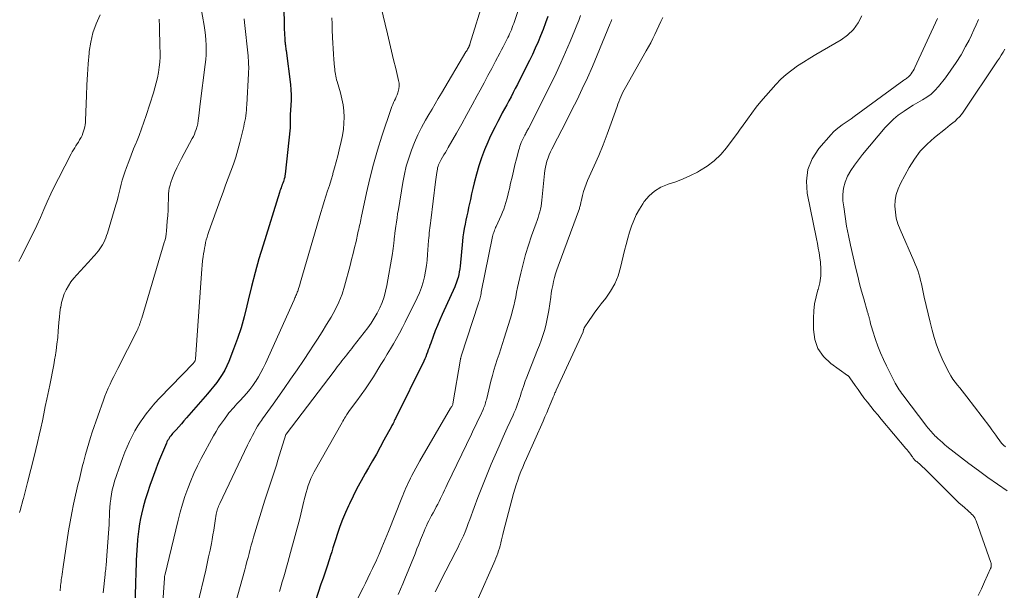
# Model space of a CAD drawing. Units: feet. Extents: x 2054994 to 2060055, y 560000 to 565000.
# Drawn here: x 2057451 to 2057645, y 560831 to 560943 of the extents above; entities that cross this region are included whole.
import ezdxf

# ---------------------------------------------------------------- set-up
doc = ezdxf.new("R2010")
doc.units = ezdxf.units.FT
doc.header["$LTSCALE"] = 100
doc.header["$MEASUREMENT"] = 0
doc.layers.add('CONTOUR INDEX', color=32, linetype='Continuous', lineweight=25)
doc.layers.add('CONTOUR INTERMEDIATE', color=40, linetype='Continuous', lineweight=15)

msp = doc.modelspace()

# ---------------------------------------------------------------- linework, layer by layer
at = {"layer": 'CONTOUR INDEX', "flags": 128}
for points, elevation in [([(2057503.38, 560946.03), (2057503.46, 560941.74), (2057503.47, 560941.21), (2057503.49, 560940.68), (2057503.52, 560940.16), (2057503.55, 560939.63), (2057503.59, 560938.95), (2057503.61, 560938.76), (2057503.63, 560938.57), (2057503.65, 560938.39), (2057503.67, 560938.2), (2057503.69, 560938.1), (2057503.72, 560937.86), (2057503.75, 560937.62), (2057503.79, 560937.38), (2057503.82, 560937.15), (2057504.67, 560930.46), (2057504.77, 560929.44), (2057504.83, 560928.41), (2057504.82, 560927.39), (2057504.77, 560926.36), (2057504.62, 560924.47), (2057504.61, 560924.39), (2057504.6, 560924.31), (2057504.6, 560924.23), (2057504.59, 560924.15), (2057504.59, 560924.07), (2057504.59, 560923.99), (2057504.59, 560923.91), (2057504.59, 560923.83), (2057504.63, 560923.3), (2057504.65, 560922.96), (2057504.65, 560922.62), (2057504.63, 560922.27), (2057504.61, 560921.93), (2057503.64, 560912.82), (2057503.59, 560912.51), (2057503.54, 560912.21), (2057503.46, 560911.92), (2057503.38, 560911.63), (2057503.28, 560911.34), (2057503.17, 560911.05), (2057503.07, 560910.76), (2057502.95, 560910.48), (2057502.94, 560910.43), (2057502.82, 560910.13), (2057502.7, 560909.82), (2057502.6, 560909.51), (2057502.49, 560909.2), (2057499.28, 560898.82), (2057498.48, 560896.13), (2057497.72, 560893.43), (2057497.03, 560890.71), (2057496.37, 560887.98), (2057496.11, 560886.88), (2057495.57, 560884.71), (2057494.96, 560882.56), (2057494.25, 560880.44), (2057493.48, 560878.33), (2057492.55, 560875.95), (2057492.17, 560875.07), (2057491.75, 560874.21), (2057491.26, 560873.39), (2057490.73, 560872.59), (2057490.16, 560871.81), (2057489.57, 560871.05), (2057488.96, 560870.3), (2057488.34, 560869.57), (2057484.23, 560864.87), (2057483.71, 560864.28), (2057483.19, 560863.69), (2057482.67, 560863.1), (2057482.15, 560862.51), (2057481.48, 560861.76), (2057481.3, 560861.54), (2057481.12, 560861.32), (2057480.95, 560861.09), (2057480.79, 560860.85), (2057480.63, 560860.6), (2057480.49, 560860.35), (2057480.36, 560860.1), (2057480.24, 560859.84), (2057479.67, 560858.5), (2057479.27, 560857.57), (2057478.89, 560856.63), (2057478.52, 560855.68), (2057478.17, 560854.73), (2057476.99, 560851.5), (2057476.51, 560850.1), (2057476.08, 560848.7), (2057475.7, 560847.28), (2057475.36, 560845.85), (2057475.18, 560845.02), (2057474.98, 560843.99), (2057474.81, 560842.96), (2057474.68, 560841.92), (2057474.57, 560840.88), (2057474.56, 560840.77), (2057474.49, 560839.78), (2057474.42, 560838.79), (2057474.37, 560837.8), (2057474.32, 560836.81), (2057474.28, 560835.82), (2057474.25, 560834.83), (2057474.22, 560833.84), (2057474.19, 560832.85), (2057474.03, 560825.88)], 800), ([(2057555.38, 560943.84), (2057554.92, 560942.58), (2057554.44, 560941.32), (2057553.94, 560940.07), (2057553.42, 560938.83), (2057552.88, 560937.6), (2057552.31, 560936.39), (2057551.73, 560935.18), (2057549.78, 560931.29), (2057549.37, 560930.48), (2057548.95, 560929.67), (2057548.53, 560928.86), (2057548.11, 560928.06), (2057547.68, 560927.25), (2057547.25, 560926.45), (2057546.82, 560925.65), (2057546.39, 560924.85), (2057546.09, 560924.29), (2057545.52, 560923.2), (2057544.96, 560922.11), (2057544.42, 560921.01), (2057543.89, 560919.9), (2057543.52, 560919.1), (2057542.87, 560917.57), (2057542.27, 560916.01), (2057541.76, 560914.43), (2057541.3, 560912.83), (2057540.87, 560911.09), (2057540.6, 560910.01), (2057540.34, 560908.93), (2057540.1, 560907.85), (2057539.86, 560906.76), (2057539.75, 560906.23), (2057539.58, 560905.4), (2057539.41, 560904.58), (2057539.24, 560903.76), (2057539.06, 560902.94), (2057538.91, 560902.12), (2057538.77, 560901.29), (2057538.65, 560900.46), (2057538.56, 560899.63), (2057538.08, 560894.73), (2057538.01, 560894.16), (2057537.92, 560893.59), (2057537.8, 560893.03), (2057537.67, 560892.48), (2057537.58, 560892.16), (2057537.46, 560891.77), (2057537.33, 560891.38), (2057537.18, 560891), (2057537.02, 560890.62), (2057534.57, 560885.21), (2057534.1, 560884.13), (2057533.64, 560883.05), (2057533.2, 560881.95), (2057532.78, 560880.85), (2057532.29, 560879.52), (2057532.12, 560879.08), (2057531.96, 560878.64), (2057531.8, 560878.2), (2057531.65, 560877.75), (2057531.48, 560877.31), (2057531.31, 560876.87), (2057531.12, 560876.44), (2057530.92, 560876.02), (2057525.36, 560864.73), (2057525.24, 560864.48), (2057525.12, 560864.24), (2057525, 560863.99), (2057524.87, 560863.75), (2057524.63, 560863.3), (2057524.63, 560863.28), (2057524.62, 560863.27), (2057524.61, 560863.25), (2057524.6, 560863.24), (2057524.57, 560863.17), (2057524.56, 560863.16), (2057524.55, 560863.14), (2057524.55, 560863.13), (2057524.54, 560863.11), (2057523.08, 560860.42), (2057522.34, 560859.07), (2057521.59, 560857.71), (2057520.82, 560856.37), (2057520.05, 560855.03), (2057519.4, 560853.91), (2057518.58, 560852.44), (2057517.77, 560850.95), (2057517.01, 560849.45), (2057516.28, 560847.92), (2057516.1, 560847.53), (2057515.5, 560846.18), (2057514.94, 560844.83), (2057514.43, 560843.45), (2057513.96, 560842.06), (2057513.55, 560840.81), (2057513.3, 560840.04), (2057513.05, 560839.26), (2057512.8, 560838.49), (2057512.55, 560837.71), (2057512.27, 560836.87), (2057511.88, 560835.67), (2057511.48, 560834.48), (2057511.09, 560833.28), (2057510.69, 560832.09), (2057509, 560826.97)], 780)]:
    msp.add_lwpolyline(points, dxfattribs=dict(at, elevation=elevation))
at = {"layer": 'CONTOUR INTERMEDIATE', "flags": 128}
for points, elevation in [([(2057552.55, 560954.31), (2057548.76, 560942.87), (2057548.63, 560942.46), (2057548.48, 560942.06), (2057548.33, 560941.65), (2057548.17, 560941.25), (2057548.01, 560940.85), (2057547.84, 560940.46), (2057547.65, 560940.06), (2057547.47, 560939.68), (2057547.21, 560939.17), (2057546.89, 560938.54), (2057546.57, 560937.9), (2057546.24, 560937.27), (2057545.91, 560936.64), (2057545.07, 560935.05), (2057544.31, 560933.63), (2057543.55, 560932.2), (2057542.79, 560930.78), (2057542.03, 560929.36), (2057541.46, 560928.29), (2057540.44, 560926.43), (2057539.42, 560924.57), (2057538.39, 560922.72), (2057537.34, 560920.87), (2057535.72, 560918.04), (2057535.45, 560917.56), (2057535.18, 560917.09), (2057534.9, 560916.62), (2057534.62, 560916.15), (2057534.37, 560915.72), (2057534.23, 560915.46), (2057534.09, 560915.19), (2057533.96, 560914.92), (2057533.85, 560914.64), (2057533.75, 560914.36), (2057533.66, 560914.07), (2057533.6, 560913.78), (2057533.54, 560913.49), (2057533.49, 560913.15), (2057533.42, 560912.69), (2057533.35, 560912.22), (2057533.29, 560911.76), (2057533.23, 560911.29), (2057532.32, 560903.68), (2057532.27, 560903.19), (2057532.2, 560902.71), (2057532.14, 560902.22), (2057532.08, 560901.73), (2057532.02, 560901.24), (2057531.96, 560900.75), (2057531.92, 560900.26), (2057531.88, 560899.77), (2057531.69, 560897.01), (2057531.58, 560895.91), (2057531.45, 560894.81), (2057531.28, 560893.72), (2057531.07, 560892.63), (2057530.8, 560891.56), (2057530.48, 560890.5), (2057530.08, 560889.48), (2057529.63, 560888.47), (2057527.28, 560883.68), (2057526.73, 560882.61), (2057526.17, 560881.54), (2057525.58, 560880.49), (2057524.97, 560879.44), (2057524.35, 560878.41), (2057523.72, 560877.38), (2057523.1, 560876.35), (2057522.46, 560875.32), (2057521, 560872.94), (2057520.23, 560871.73), (2057519.44, 560870.53), (2057518.61, 560869.36), (2057517.77, 560868.19), (2057516.13, 560866.01), (2057516.09, 560865.95), (2057516.04, 560865.89), (2057516, 560865.83), (2057515.95, 560865.77), (2057515.91, 560865.71), (2057515.87, 560865.64), (2057515.83, 560865.58), (2057515.79, 560865.51), (2057515.51, 560865.06), (2057515.34, 560864.77), (2057515.17, 560864.48), (2057515, 560864.18), (2057514.83, 560863.89), (2057509.37, 560854.18), (2057509.03, 560853.53), (2057508.72, 560852.87), (2057508.44, 560852.19), (2057508.18, 560851.51), (2057507.96, 560850.81), (2057507.75, 560850.11), (2057507.56, 560849.4), (2057507.39, 560848.68), (2057507.33, 560848.42), (2057507.14, 560847.58), (2057506.94, 560846.73), (2057506.73, 560845.89), (2057506.51, 560845.05), (2057504.7, 560838.32), (2057504.44, 560837.35), (2057504.17, 560836.39), (2057503.9, 560835.43), (2057503.63, 560834.47), (2057503.35, 560833.51), (2057503.07, 560832.55), (2057502.79, 560831.6), (2057502.5, 560830.64)], 784), ([(2057542.82, 560947.51), (2057540.02, 560938.4), (2057539.99, 560938.32), (2057539.97, 560938.25), (2057539.94, 560938.18), (2057539.91, 560938.11), (2057539.88, 560938.04), (2057539.85, 560937.97), (2057539.82, 560937.9), (2057539.78, 560937.83), (2057539.65, 560937.59), (2057539.55, 560937.41), (2057539.44, 560937.22), (2057539.34, 560937.04), (2057539.23, 560936.86), (2057534.42, 560928.78), (2057533.79, 560927.73), (2057533.17, 560926.68), (2057532.56, 560925.63), (2057531.94, 560924.58), (2057531.29, 560923.46), (2057530.5, 560922.02), (2057529.76, 560920.56), (2057529.1, 560919.06), (2057528.49, 560917.53), (2057527.96, 560915.98), (2057527.49, 560914.4), (2057527.11, 560912.81), (2057526.8, 560911.19), (2057525.92, 560905.86), (2057525.78, 560905.03), (2057525.66, 560904.2), (2057525.54, 560903.37), (2057525.43, 560902.54), (2057525.25, 560901.22), (2057525.23, 560901.05), (2057525.21, 560900.88), (2057525.18, 560900.71), (2057525.16, 560900.54), (2057525.14, 560900.38), (2057525.12, 560900.21), (2057525.1, 560900.04), (2057525.08, 560899.87), (2057525.01, 560899.2), (2057524.96, 560898.69), (2057524.89, 560898.19), (2057524.82, 560897.69), (2057524.74, 560897.19), (2057523.64, 560890.88), (2057523.4, 560889.75), (2057523.1, 560888.64), (2057522.72, 560887.56), (2057522.28, 560886.5), (2057521.76, 560885.47), (2057521.19, 560884.47), (2057520.56, 560883.5), (2057519.89, 560882.57), (2057517.04, 560878.87), (2057516.73, 560878.47), (2057516.41, 560878.07), (2057516.09, 560877.67), (2057515.77, 560877.27), (2057515.44, 560876.87), (2057515.13, 560876.48), (2057514.82, 560876.08), (2057514.51, 560875.68), (2057514.21, 560875.27), (2057513.9, 560874.87), (2057513.6, 560874.46), (2057513.29, 560874.06), (2057503.8, 560861.63), (2057503.76, 560861.56), (2057502.22, 560856.51), (2057501.92, 560855.53), (2057501.6, 560854.54), (2057501.27, 560853.56), (2057500.94, 560852.58), (2057500.6, 560851.6), (2057500.28, 560850.62), (2057499.96, 560849.64), (2057499.65, 560848.65), (2057497.43, 560841.38), (2057497.19, 560840.58), (2057496.96, 560839.77), (2057496.74, 560838.96), (2057496.53, 560838.15), (2057496.32, 560837.34), (2057496.1, 560836.53), (2057495.89, 560835.72), (2057495.67, 560834.91), (2057493.42, 560826.7)], 788), ([(2057487.06, 560945.73), (2057487.7, 560942.09), (2057487.84, 560941.13), (2057487.96, 560940.17), (2057488.03, 560939.21), (2057488.08, 560938.25), (2057488.09, 560937.28), (2057488.06, 560936.32), (2057487.99, 560935.36), (2057487.9, 560934.39), (2057486.92, 560926.63), (2057486.85, 560926.05), (2057486.78, 560925.46), (2057486.7, 560924.87), (2057486.63, 560924.28), (2057486.52, 560923.4), (2057486.51, 560923.25), (2057486.49, 560923.1), (2057486.47, 560922.96), (2057486.45, 560922.81), (2057486.42, 560922.67), (2057486.4, 560922.52), (2057486.36, 560922.38), (2057486.32, 560922.24), (2057486.11, 560921.59), (2057485.94, 560921.13), (2057485.76, 560920.67), (2057485.56, 560920.23), (2057485.34, 560919.8), (2057483.24, 560915.92), (2057482.75, 560914.98), (2057482.29, 560914.03), (2057481.87, 560913.06), (2057481.48, 560912.07), (2057481.14, 560911.18), (2057480.96, 560910.63), (2057480.82, 560910.07), (2057480.74, 560909.5), (2057480.69, 560908.93), (2057480.66, 560907.91), (2057480.62, 560906.82), (2057480.57, 560905.73), (2057480.5, 560904.65), (2057480.42, 560903.56), (2057480.27, 560901.61), (2057480.2, 560901.04), (2057480.11, 560900.47), (2057479.99, 560899.9), (2057479.84, 560899.34), (2057475.38, 560884.43), (2057475.34, 560884.3), (2057475.3, 560884.17), (2057475.26, 560884.04), (2057475.22, 560883.92), (2057475.18, 560883.79), (2057475.13, 560883.67), (2057475.09, 560883.54), (2057475.05, 560883.41), (2057474.94, 560883.11), (2057474.83, 560882.83), (2057474.72, 560882.55), (2057474.6, 560882.28), (2057474.47, 560882.02), (2057470.67, 560874.53), (2057470.28, 560873.77), (2057469.9, 560873.01), (2057469.52, 560872.24), (2057469.15, 560871.47), (2057468.79, 560870.7), (2057468.45, 560869.92), (2057468.13, 560869.13), (2057467.84, 560868.33), (2057465.65, 560862.03), (2057465.29, 560860.94), (2057464.95, 560859.85), (2057464.63, 560858.75), (2057464.33, 560857.65), (2057464.06, 560856.6), (2057463.91, 560856.02), (2057463.76, 560855.44), (2057463.61, 560854.86), (2057463.46, 560854.27), (2057463.32, 560853.69), (2057463.18, 560853.1), (2057463.04, 560852.52), (2057462.9, 560851.93), (2057462.35, 560849.62), (2057461.96, 560847.87), (2057461.6, 560846.11), (2057461.28, 560844.35), (2057460.99, 560842.58), (2057459.92, 560835.53), (2057459.85, 560835.04), (2057459.78, 560834.55), (2057459.71, 560834.06), (2057459.64, 560833.57), (2057459.6, 560833.33), (2057459.55, 560832.96), (2057459.51, 560832.58), (2057459.46, 560832.21), (2057459.42, 560831.84), (2057459.4, 560831.64), (2057459.37, 560831.36), (2057459.34, 560831.09), (2057459.31, 560830.81)], 808), ([(2057522.5, 560945.88), (2057523.77, 560940.43), (2057524.18, 560938.72), (2057524.58, 560937.01), (2057524.99, 560935.29), (2057525.4, 560933.58), (2057525.96, 560931.25), (2057526.05, 560930.7), (2057526.07, 560930.16), (2057526.01, 560929.62), (2057525.89, 560929.08), (2057525.8, 560928.8), (2057525.66, 560928.41), (2057525.51, 560928.03), (2057525.35, 560927.65), (2057525.17, 560927.28), (2057524.99, 560926.91), (2057524.82, 560926.53), (2057524.67, 560926.14), (2057524.53, 560925.76), (2057522.69, 560920.31), (2057521.82, 560917.55), (2057521.01, 560914.77), (2057520.31, 560911.97), (2057519.66, 560909.15), (2057518.63, 560904.22), (2057518.55, 560903.85), (2057518.47, 560903.48), (2057518.39, 560903.1), (2057518.3, 560902.73), (2057518.21, 560902.36), (2057518.13, 560901.98), (2057518.04, 560901.61), (2057517.96, 560901.24), (2057517.59, 560899.58), (2057517.31, 560898.38), (2057517.02, 560897.18), (2057516.72, 560895.99), (2057516.41, 560894.8), (2057515.33, 560890.77), (2057514.83, 560889.17), (2057514.23, 560887.61), (2057513.51, 560886.1), (2057512.69, 560884.63), (2057511.8, 560883.19), (2057510.9, 560881.76), (2057509.99, 560880.34), (2057509.07, 560878.92), (2057508.47, 560878), (2057507.23, 560876.13), (2057505.97, 560874.27), (2057504.7, 560872.43), (2057503.42, 560870.59), (2057501.24, 560867.51), (2057500.73, 560866.79), (2057500.22, 560866.07), (2057499.71, 560865.35), (2057499.19, 560864.63), (2057498.98, 560864.33), (2057498.59, 560863.76), (2057498.21, 560863.17), (2057497.86, 560862.58), (2057497.52, 560861.97), (2057497.19, 560861.35), (2057496.87, 560860.73), (2057496.56, 560860.11), (2057496.25, 560859.48), (2057490.74, 560847.97), (2057490.62, 560847.72), (2057490.51, 560847.47), (2057490.42, 560847.21), (2057490.33, 560846.95), (2057490.25, 560846.68), (2057490.18, 560846.42), (2057490.12, 560846.15), (2057490.07, 560845.87), (2057489.88, 560844.57), (2057489.74, 560843.64), (2057489.58, 560842.71), (2057489.42, 560841.79), (2057489.25, 560840.87), (2057489.1, 560840.09), (2057488.84, 560838.78), (2057488.56, 560837.48), (2057488.28, 560836.17), (2057487.99, 560834.87), (2057486.4, 560828.04)], 792), ([(2057467.19, 560944.15), (2057466.41, 560942.42), (2057465.77, 560940.65), (2057465.34, 560938.82), (2057465.06, 560936.94), (2057465.03, 560936.61), (2057464.86, 560934.53), (2057464.71, 560932.46), (2057464.6, 560930.38), (2057464.5, 560928.3), (2057464.32, 560923.4), (2057464.29, 560922.96), (2057464.24, 560922.53), (2057464.17, 560922.1), (2057464.07, 560921.67), (2057463.95, 560921.26), (2057463.81, 560920.85), (2057463.64, 560920.45), (2057463.45, 560920.05), (2057463.39, 560919.94), (2057463.17, 560919.54), (2057462.94, 560919.14), (2057462.69, 560918.75), (2057462.44, 560918.37), (2057462.19, 560917.99), (2057461.95, 560917.6), (2057461.72, 560917.2), (2057461.5, 560916.8), (2057459.01, 560911.98), (2057458.24, 560910.47), (2057457.5, 560908.94), (2057456.8, 560907.39), (2057456.12, 560905.83), (2057455.44, 560904.27), (2057454.74, 560902.72), (2057454.01, 560901.19), (2057453.25, 560899.67), (2057451.69, 560896.63), (2057451.44, 560896.13), (2057451.2, 560895.64)], 816), ([(2057478.82, 560943.3), (2057478.87, 560941.91), (2057478.92, 560940.52), (2057478.95, 560939.12), (2057478.98, 560937.73), (2057479, 560936.96), (2057478.99, 560935.92), (2057478.94, 560934.88), (2057478.83, 560933.85), (2057478.68, 560932.82), (2057478.48, 560931.8), (2057478.25, 560930.79), (2057477.98, 560929.79), (2057477.69, 560928.79), (2057476.27, 560924.34), (2057475.82, 560923.02), (2057475.36, 560921.71), (2057474.86, 560920.41), (2057474.34, 560919.13), (2057474.27, 560918.98), (2057473.78, 560917.77), (2057473.29, 560916.55), (2057472.83, 560915.32), (2057472.37, 560914.09), (2057472.05, 560913.19), (2057471.79, 560912.4), (2057471.54, 560911.61), (2057471.33, 560910.81), (2057471.14, 560910), (2057470.96, 560909.19), (2057470.76, 560908.39), (2057470.55, 560907.58), (2057470.32, 560906.79), (2057468.63, 560901.17), (2057468.47, 560900.71), (2057468.3, 560900.25), (2057468.11, 560899.8), (2057467.9, 560899.35), (2057467.66, 560898.92), (2057467.41, 560898.5), (2057467.14, 560898.1), (2057466.85, 560897.7), (2057466.83, 560897.68), (2057466.51, 560897.28), (2057466.19, 560896.89), (2057465.86, 560896.51), (2057465.52, 560896.14), (2057462.59, 560893.02), (2057462, 560892.33), (2057461.45, 560891.61), (2057460.96, 560890.85), (2057460.52, 560890.06), (2057460.15, 560889.23), (2057459.83, 560888.39), (2057459.6, 560887.52), (2057459.43, 560886.63), (2057459.42, 560886.53), (2057459.29, 560885.58), (2057459.18, 560884.63), (2057459.09, 560883.67), (2057459.01, 560882.71), (2057458.96, 560882), (2057458.84, 560880.68), (2057458.7, 560879.37), (2057458.53, 560878.07), (2057458.33, 560876.76), (2057458.31, 560876.66), (2057458.07, 560875.3), (2057457.83, 560873.95), (2057457.56, 560872.6), (2057457.29, 560871.25), (2057456.71, 560868.49), (2057456.41, 560867.07), (2057456.12, 560865.66), (2057455.82, 560864.24), (2057455.52, 560862.83), (2057455.22, 560861.41), (2057454.9, 560860.01), (2057454.56, 560858.6), (2057454.22, 560857.2), (2057452.92, 560852.09), (2057452.71, 560851.31), (2057452.51, 560850.52), (2057452.3, 560849.74), (2057452.1, 560848.96), (2057452, 560848.62), (2057451.84, 560848.01), (2057451.67, 560847.41), (2057451.49, 560846.8), (2057451.32, 560846.2)], 812), ([(2057495.56, 560943.36), (2057495.64, 560942.66), (2057496.32, 560936.09), (2057496.36, 560935.66), (2057496.39, 560935.23), (2057496.42, 560934.8), (2057496.44, 560934.37), (2057496.45, 560933.93), (2057496.45, 560933.5), (2057496.44, 560933.07), (2057496.42, 560932.64), (2057496.09, 560926.47), (2057496.05, 560925.93), (2057496.01, 560925.39), (2057495.95, 560924.85), (2057495.88, 560924.31), (2057495.8, 560923.77), (2057495.7, 560923.24), (2057495.59, 560922.71), (2057495.47, 560922.18), (2057494.69, 560919.01), (2057494.31, 560917.59), (2057493.89, 560916.18), (2057493.43, 560914.78), (2057492.93, 560913.4), (2057492.42, 560912.02), (2057491.9, 560910.64), (2057491.4, 560909.26), (2057490.9, 560907.88), (2057488.6, 560901.49), (2057488.42, 560900.96), (2057488.26, 560900.42), (2057488.11, 560899.88), (2057487.98, 560899.34), (2057487.86, 560898.79), (2057487.76, 560898.24), (2057487.66, 560897.69), (2057487.58, 560897.14), (2057487.49, 560896.59), (2057487.38, 560895.75), (2057487.28, 560894.92), (2057487.2, 560894.08), (2057487.14, 560893.25), (2057485.98, 560876.42), (2057485.97, 560876.31), (2057485.94, 560876.2), (2057485.9, 560876.09), (2057485.86, 560875.99), (2057485.8, 560875.89), (2057485.73, 560875.8), (2057485.66, 560875.71), (2057485.58, 560875.63), (2057478.91, 560868.7), (2057478, 560867.7), (2057477.12, 560866.68), (2057476.29, 560865.62), (2057475.5, 560864.54), (2057475.29, 560864.23), (2057474.65, 560863.26), (2057474.05, 560862.27), (2057473.5, 560861.25), (2057472.98, 560860.21), (2057472.5, 560859.15), (2057472.05, 560858.08), (2057471.64, 560857), (2057471.25, 560855.9), (2057470.06, 560852.36), (2057469.8, 560851.52), (2057469.58, 560850.67), (2057469.42, 560849.8), (2057469.29, 560848.93), (2057469.28, 560848.85), (2057469.19, 560848.01), (2057469.11, 560847.18), (2057469.06, 560846.34), (2057469.03, 560845.5), (2057469, 560844.67), (2057468.96, 560843.83), (2057468.91, 560842.99), (2057468.86, 560842.15), (2057468.48, 560836.82), (2057468.46, 560836.46), (2057468.42, 560836.1), (2057468.39, 560835.75), (2057468.35, 560835.39), (2057468.3, 560835.03), (2057468.26, 560834.68), (2057468.22, 560834.32), (2057468.18, 560833.97), (2057467.79, 560830.36)], 804), ([(2057512.82, 560943.56), (2057512.86, 560942.39), (2057512.9, 560941.23), (2057512.97, 560939.71), (2057513.03, 560938.62), (2057513.09, 560937.53), (2057513.16, 560936.44), (2057513.24, 560935.35), (2057513.36, 560933.89), (2057513.39, 560933.54), (2057513.43, 560933.18), (2057513.48, 560932.82), (2057513.53, 560932.47), (2057513.59, 560932.11), (2057513.67, 560931.76), (2057513.75, 560931.41), (2057513.85, 560931.06), (2057514.5, 560928.84), (2057514.8, 560927.66), (2057515.03, 560926.48), (2057515.16, 560925.27), (2057515.23, 560924.06), (2057515.2, 560922.85), (2057515.11, 560921.64), (2057514.93, 560920.44), (2057514.69, 560919.25), (2057514.29, 560917.57), (2057514, 560916.4), (2057513.69, 560915.24), (2057513.37, 560914.07), (2057513.04, 560912.92), (2057512.99, 560912.76), (2057512.67, 560911.69), (2057512.34, 560910.61), (2057512, 560909.54), (2057511.66, 560908.47), (2057511.31, 560907.4), (2057510.97, 560906.33), (2057510.65, 560905.25), (2057510.33, 560904.17), (2057506.6, 560891.33), (2057506.5, 560891), (2057506.39, 560890.66), (2057506.29, 560890.33), (2057506.17, 560889.99), (2057506.1, 560889.77), (2057506.02, 560889.55), (2057505.94, 560889.33), (2057505.85, 560889.11), (2057505.76, 560888.9), (2057505.67, 560888.68), (2057505.57, 560888.47), (2057505.47, 560888.26), (2057505.38, 560888.04), (2057499.75, 560875.51), (2057499.32, 560874.62), (2057498.86, 560873.74), (2057498.36, 560872.88), (2057497.84, 560872.04), (2057497.79, 560871.97), (2057497.25, 560871.19), (2057496.68, 560870.43), (2057496.07, 560869.69), (2057495.44, 560868.98), (2057494.79, 560868.27), (2057494.47, 560867.92), (2057494.15, 560867.57), (2057493.82, 560867.23), (2057493.5, 560866.88), (2057493.18, 560866.53), (2057492.87, 560866.17), (2057492.57, 560865.8), (2057492.28, 560865.42), (2057491.67, 560864.61), (2057491.09, 560863.81), (2057490.54, 560862.99), (2057490.03, 560862.16), (2057489.54, 560861.3), (2057487.11, 560856.81), (2057486.37, 560855.36), (2057485.67, 560853.9), (2057485.03, 560852.41), (2057484.44, 560850.9), (2057483.9, 560849.37), (2057483.41, 560847.83), (2057482.96, 560846.27), (2057482.55, 560844.7), (2057479.92, 560833.82), (2057479.9, 560833.7), (2057479.9, 560833.6), (2057479.9, 560833.48), (2057479.89, 560833.43), (2057479.89, 560833.37), (2057479.89, 560833.31), (2057479.89, 560833.25), (2057479.3, 560824.83)], 796), ([(2057561.81, 560944.06), (2057561.45, 560943.09), (2057561.07, 560942.12), (2057560.68, 560941.15), (2057559.74, 560938.9), (2057558.85, 560936.82), (2057557.93, 560934.75), (2057556.97, 560932.7), (2057555.98, 560930.67), (2057551.53, 560921.81), (2057551.44, 560921.63), (2057551.34, 560921.44), (2057551.25, 560921.25), (2057551.15, 560921.07), (2057551.05, 560920.88), (2057550.95, 560920.7), (2057550.85, 560920.51), (2057550.75, 560920.33), (2057550.68, 560920.2), (2057550.55, 560919.95), (2057550.43, 560919.69), (2057550.31, 560919.44), (2057550.19, 560919.18), (2057550.12, 560919.01), (2057549.99, 560918.66), (2057549.86, 560918.31), (2057549.75, 560917.95), (2057549.65, 560917.59), (2057549.19, 560915.85), (2057548.89, 560914.64), (2057548.59, 560913.43), (2057548.3, 560912.22), (2057548.03, 560911.01), (2057547.78, 560909.93), (2057547.63, 560909.26), (2057547.46, 560908.59), (2057547.29, 560907.92), (2057547.11, 560907.26), (2057546.91, 560906.6), (2057546.69, 560905.95), (2057546.44, 560905.32), (2057546.17, 560904.68), (2057545.18, 560902.52), (2057545.08, 560902.28), (2057544.97, 560902.04), (2057544.87, 560901.8), (2057544.78, 560901.55), (2057544.69, 560901.31), (2057544.61, 560901.06), (2057544.55, 560900.81), (2057544.49, 560900.55), (2057542.26, 560889.56), (2057542.21, 560889.29), (2057542.15, 560889.02), (2057542.09, 560888.75), (2057542.02, 560888.49), (2057541.95, 560888.22), (2057541.88, 560887.96), (2057541.8, 560887.7), (2057541.72, 560887.43), (2057538.3, 560876.97), (2057538.28, 560876.9), (2057538.26, 560876.83), (2057538.24, 560876.75), (2057538.22, 560876.68), (2057538.2, 560876.61), (2057538.19, 560876.53), (2057538.17, 560876.46), (2057538.16, 560876.38), (2057536.68, 560867.59), (2057536.68, 560867.57), (2057536.63, 560867.48), (2057536.49, 560867.22), (2057536.42, 560867.1), (2057536.35, 560866.97), (2057536.28, 560866.84), (2057536.21, 560866.72), (2057530.15, 560856.36), (2057529.75, 560855.66), (2057529.35, 560854.94), (2057528.96, 560854.22), (2057528.59, 560853.49), (2057528.33, 560852.99), (2057528.1, 560852.51), (2057527.86, 560852.03), (2057527.64, 560851.54), (2057527.42, 560851.05), (2057527.21, 560850.55), (2057527.01, 560850.05), (2057526.8, 560849.56), (2057526.6, 560849.06), (2057523.98, 560842.46), (2057523.66, 560841.66), (2057523.34, 560840.87), (2057523.01, 560840.08), (2057522.68, 560839.29), (2057522.14, 560838.02), (2057522.07, 560837.87), (2057522.01, 560837.72), (2057521.95, 560837.57), (2057521.88, 560837.42), (2057521.82, 560837.27), (2057521.75, 560837.13), (2057521.68, 560836.98), (2057521.62, 560836.83), (2057520.85, 560835.19), (2057520.4, 560834.23), (2057519.93, 560833.27), (2057519.46, 560832.31), (2057518.98, 560831.36), (2057515.83, 560825.22)], 776), ([(2057567.94, 560943.25), (2057567.89, 560943.1), (2057567.88, 560943.08), (2057567.82, 560942.92), (2057567.75, 560942.76), (2057567.69, 560942.6), (2057567.62, 560942.44), (2057565.06, 560936.21), (2057564.13, 560933.99), (2057563.16, 560931.8), (2057562.14, 560929.62), (2057561.1, 560927.46), (2057560.6, 560926.46), (2057559.78, 560924.81), (2057558.94, 560923.17), (2057558.1, 560921.53), (2057557.25, 560919.89), (2057556.14, 560917.75), (2057555.86, 560917.18), (2057555.61, 560916.6), (2057555.39, 560916), (2057555.19, 560915.4), (2057555.03, 560914.79), (2057554.89, 560914.17), (2057554.79, 560913.54), (2057554.71, 560912.92), (2057554.19, 560907.66), (2057554.12, 560907.08), (2057554.02, 560906.51), (2057553.9, 560905.94), (2057553.76, 560905.38), (2057553.6, 560904.82), (2057553.43, 560904.26), (2057553.24, 560903.71), (2057553.05, 560903.16), (2057552.15, 560900.65), (2057551.54, 560898.84), (2057550.98, 560897.01), (2057550.48, 560895.17), (2057550.03, 560893.31), (2057549.6, 560891.37), (2057549.41, 560890.47), (2057549.21, 560889.58), (2057549.03, 560888.68), (2057548.84, 560887.78), (2057548.65, 560886.89), (2057548.43, 560886), (2057548.19, 560885.12), (2057547.93, 560884.24), (2057546.76, 560880.55), (2057546.42, 560879.49), (2057546.08, 560878.44), (2057545.74, 560877.38), (2057545.39, 560876.33), (2057545.05, 560875.27), (2057544.73, 560874.21), (2057544.44, 560873.15), (2057544.16, 560872.07), (2057543.33, 560868.67), (2057543.26, 560868.39), (2057543.18, 560868.1), (2057543.1, 560867.82), (2057543.01, 560867.54), (2057542.92, 560867.27), (2057542.82, 560866.99), (2057542.71, 560866.72), (2057542.59, 560866.45), (2057542, 560865.19), (2057541.59, 560864.3), (2057541.17, 560863.41), (2057540.74, 560862.52), (2057540.32, 560861.63), (2057535.53, 560851.69), (2057535.27, 560851.14), (2057535, 560850.59), (2057534.75, 560850.04), (2057534.49, 560849.49), (2057534.23, 560848.94), (2057533.96, 560848.4), (2057533.68, 560847.86), (2057533.4, 560847.32), (2057533.02, 560846.62), (2057532.75, 560846.11), (2057532.48, 560845.61), (2057532.21, 560845.1), (2057531.95, 560844.59), (2057531.69, 560844.08), (2057531.44, 560843.57), (2057531.21, 560843.05), (2057530.98, 560842.52), (2057530.67, 560841.76), (2057530.3, 560840.84), (2057529.93, 560839.93), (2057529.56, 560839.02), (2057529.2, 560838.1), (2057527.22, 560833.17), (2057526.8, 560832.13), (2057526.36, 560831.1), (2057525.91, 560830.08)], 772), ([(2057578.03, 560943.66), (2057577.63, 560942.83), (2057577.23, 560942), (2057576.84, 560941.17), (2057576.44, 560940.33), (2057576.04, 560939.5), (2057575.63, 560938.68), (2057575.2, 560937.87), (2057574.75, 560937.06), (2057570.64, 560929.89), (2057570.39, 560929.44), (2057570.15, 560928.98), (2057569.94, 560928.51), (2057569.73, 560928.04), (2057569.53, 560927.56), (2057569.34, 560927.08), (2057569.16, 560926.6), (2057568.99, 560926.11), (2057567.82, 560922.82), (2057567.04, 560920.7), (2057566.23, 560918.59), (2057565.37, 560916.5), (2057564.47, 560914.42), (2057563.19, 560911.55), (2057562.89, 560910.83), (2057562.63, 560910.11), (2057562.4, 560909.37), (2057562.2, 560908.61), (2057561.92, 560907.44), (2057561.88, 560907.27), (2057561.84, 560907.1), (2057561.8, 560906.93), (2057561.76, 560906.75), (2057561.72, 560906.58), (2057561.67, 560906.41), (2057561.62, 560906.24), (2057561.56, 560906.08), (2057557.38, 560894.7), (2057557.12, 560893.95), (2057556.88, 560893.2), (2057556.68, 560892.44), (2057556.49, 560891.67), (2057556.32, 560890.9), (2057556.17, 560890.13), (2057556.04, 560889.35), (2057555.92, 560888.57), (2057555.55, 560885.97), (2057555.38, 560884.97), (2057555.19, 560883.98), (2057554.95, 560883), (2057554.68, 560882.02), (2057554.38, 560881.05), (2057554.06, 560880.09), (2057553.71, 560879.14), (2057553.35, 560878.2), (2057551.54, 560873.7), (2057551.21, 560872.87), (2057550.9, 560872.03), (2057550.6, 560871.18), (2057550.32, 560870.32), (2057550.13, 560869.73), (2057549.95, 560869.17), (2057549.77, 560868.62), (2057549.58, 560868.06), (2057549.39, 560867.51), (2057549.18, 560866.96), (2057548.97, 560866.41), (2057548.75, 560865.87), (2057548.51, 560865.34), (2057547.37, 560862.85), (2057546.57, 560861.07), (2057545.78, 560859.28), (2057544.99, 560857.49), (2057544.22, 560855.7), (2057543.95, 560855.06), (2057543.14, 560853.1), (2057542.35, 560851.14), (2057541.59, 560849.17), (2057540.85, 560847.19), (2057540, 560844.84), (2057539.7, 560844.03), (2057539.39, 560843.22), (2057539.06, 560842.42), (2057538.72, 560841.63), (2057538.36, 560840.84), (2057537.99, 560840.06), (2057537.61, 560839.28), (2057537.22, 560838.51), (2057534.3, 560832.83), (2057533.74, 560831.71), (2057533.2, 560830.59)], 768), ([(2057617.17, 560943.99), (2057616.43, 560942.57), (2057615.53, 560941.28), (2057614.39, 560940.2), (2057613.09, 560939.25), (2057609.36, 560937.07), (2057608.14, 560936.35), (2057606.93, 560935.62), (2057605.73, 560934.88), (2057604.53, 560934.12), (2057603.38, 560933.31), (2057602.28, 560932.45), (2057601.25, 560931.49), (2057600.28, 560930.48), (2057598.26, 560928.21), (2057597.31, 560927.11), (2057596.39, 560925.98), (2057595.51, 560924.83), (2057594.65, 560923.65), (2057593.5, 560922.01), (2057593.23, 560921.64), (2057592.97, 560921.27), (2057592.7, 560920.91), (2057592.43, 560920.54), (2057590.54, 560918.01), (2057589.39, 560916.66), (2057588.14, 560915.43), (2057586.73, 560914.38), (2057585.23, 560913.44), (2057584.84, 560913.23), (2057583.43, 560912.54), (2057582, 560911.9), (2057580.54, 560911.33), (2057579.05, 560910.83), (2057578.93, 560910.79), (2057577.58, 560910.22), (2057576.35, 560909.48), (2057575.29, 560908.52), (2057574.34, 560907.4), (2057574.03, 560906.95), (2057573.38, 560905.91), (2057572.78, 560904.83), (2057572.27, 560903.71), (2057571.83, 560902.55), (2057571.44, 560901.37), (2057571.08, 560900.19), (2057570.76, 560898.99), (2057570.46, 560897.79), (2057569.68, 560894.41), (2057569.19, 560892.79), (2057568.56, 560891.23), (2057567.72, 560889.78), (2057566.75, 560888.38), (2057565.86, 560887.27), (2057565.25, 560886.48), (2057564.64, 560885.67), (2057564.07, 560884.85), (2057563.51, 560884.02), (2057562.54, 560882.53), (2057562.48, 560882.43), (2057562.43, 560882.32), (2057562.4, 560882.21), (2057562.37, 560882.09), (2057562.33, 560881.88), (2057562.3, 560881.78), (2057557.01, 560870.31), (2057556.92, 560870.11), (2057556.84, 560869.92), (2057556.75, 560869.73), (2057556.67, 560869.53), (2057556.59, 560869.33), (2057556.51, 560869.14), (2057556.43, 560868.94), (2057556.35, 560868.74), (2057555.83, 560867.48), (2057555.49, 560866.65), (2057555.14, 560865.83), (2057554.79, 560865.01), (2057554.43, 560864.19), (2057551.14, 560856.81), (2057550.77, 560855.97), (2057550.41, 560855.12), (2057550.07, 560854.27), (2057549.74, 560853.41), (2057549.42, 560852.55), (2057549.13, 560851.68), (2057548.86, 560850.81), (2057548.61, 560849.92), (2057546.64, 560842.45), (2057546.5, 560841.9), (2057546.36, 560841.36), (2057546.23, 560840.81), (2057546.1, 560840.25), (2057546.08, 560840.17), (2057545.95, 560839.66), (2057545.82, 560839.16), (2057545.66, 560838.66), (2057545.5, 560838.17), (2057545.31, 560837.68), (2057545.13, 560837.19), (2057544.93, 560836.71), (2057544.72, 560836.23), (2057541.66, 560829.3)], 764), ([(2057640.1, 560829.84), (2057640.72, 560831.21), (2057641.34, 560832.58), (2057642.52, 560835.17), (2057642.56, 560835.24), (2057642.58, 560835.32), (2057642.61, 560835.39), (2057642.64, 560835.47), (2057642.66, 560835.54), (2057642.67, 560835.62), (2057642.68, 560835.7), (2057642.68, 560835.78), (2057642.68, 560835.86), (2057642.67, 560835.98), (2057642.65, 560836.1), (2057642.63, 560836.22), (2057642.59, 560836.33), (2057639.72, 560844.55), (2057639.59, 560844.85), (2057639.44, 560845.14), (2057639.26, 560845.41), (2057639.05, 560845.67), (2057638.81, 560845.9), (2057638.58, 560846.14), (2057638.33, 560846.36), (2057638.08, 560846.58), (2057637.48, 560847.1), (2057636.93, 560847.57), (2057636.38, 560848.06), (2057635.85, 560848.56), (2057635.33, 560849.07), (2057630.34, 560854.09), (2057629.95, 560854.48), (2057629.55, 560854.85), (2057629.15, 560855.22), (2057628.74, 560855.58), (2057628.07, 560856.16), (2057627.99, 560856.22), (2057627.91, 560856.28), (2057627.83, 560856.34), (2057627.75, 560856.4), (2057627.67, 560856.45), (2057627.6, 560856.52), (2057627.53, 560856.59), (2057627.47, 560856.67), (2057627.4, 560856.78), (2057627.31, 560856.92), (2057627.22, 560857.05), (2057627.13, 560857.19), (2057627.04, 560857.32), (2057626.79, 560857.66), (2057626.57, 560857.96), (2057626.34, 560858.25), (2057626.11, 560858.54), (2057625.87, 560858.83), (2057621, 560864.57), (2057620.31, 560865.4), (2057619.63, 560866.22), (2057618.96, 560867.06), (2057618.3, 560867.9), (2057618.21, 560868.02), (2057617.6, 560868.81), (2057617.01, 560869.61), (2057616.43, 560870.42), (2057615.86, 560871.23), (2057614.83, 560872.74), (2057614.78, 560872.81), (2057614.73, 560872.87), (2057614.67, 560872.93), (2057614.61, 560872.99), (2057614.55, 560873.05), (2057614.49, 560873.1), (2057614.42, 560873.15), (2057614.36, 560873.2), (2057611.06, 560875.55), (2057609.63, 560876.93), (2057608.54, 560878.47), (2057607.93, 560880.26), (2057607.64, 560882.22), (2057607.65, 560884.46), (2057607.73, 560885.88), (2057607.88, 560887.28), (2057608.17, 560888.67), (2057608.54, 560890.04), (2057608.56, 560890.11), (2057608.89, 560891.44), (2057609.1, 560892.78), (2057609.12, 560894.13), (2057609.02, 560895.5), (2057608.9, 560896.35), (2057608.75, 560897.29), (2057608.6, 560898.23), (2057608.43, 560899.17), (2057608.24, 560900.11), (2057606.41, 560909.05), (2057606.27, 560911.44), (2057606.54, 560913.72), (2057607.43, 560915.84), (2057608.73, 560917.85), (2057611.12, 560920.59), (2057611.62, 560921.11), (2057612.14, 560921.61), (2057612.7, 560922.06), (2057613.29, 560922.49), (2057613.89, 560922.9), (2057614.49, 560923.31), (2057615.09, 560923.73), (2057615.68, 560924.15), (2057625.48, 560931.3), (2057625.64, 560931.42), (2057625.8, 560931.54), (2057625.97, 560931.66), (2057626.13, 560931.78), (2057626.28, 560931.9), (2057626.43, 560932.03), (2057626.57, 560932.18), (2057626.7, 560932.33), (2057626.9, 560932.58), (2057627.11, 560932.88), (2057627.3, 560933.18), (2057627.48, 560933.49), (2057627.64, 560933.81), (2057632.11, 560943.43)], 764), ([(2057645.82, 560850.44), (2057643.9, 560851.75), (2057642, 560853.08), (2057640.13, 560854.46), (2057638.28, 560855.86), (2057633.95, 560859.21), (2057633.49, 560859.58), (2057633.04, 560859.96), (2057632.6, 560860.35), (2057632.17, 560860.75), (2057631.82, 560861.09), (2057631.57, 560861.33), (2057631.33, 560861.58), (2057631.1, 560861.83), (2057630.87, 560862.08), (2057630.65, 560862.34), (2057630.43, 560862.61), (2057630.21, 560862.87), (2057630, 560863.15), (2057625.23, 560869.4), (2057625, 560869.72), (2057624.77, 560870.03), (2057624.55, 560870.36), (2057624.33, 560870.68), (2057624.13, 560871.01), (2057623.93, 560871.35), (2057623.74, 560871.69), (2057623.56, 560872.04), (2057622.05, 560875.06), (2057621.44, 560876.33), (2057620.88, 560877.62), (2057620.36, 560878.93), (2057619.89, 560880.26), (2057619.27, 560882.11), (2057619.14, 560882.53), (2057619.01, 560882.94), (2057618.9, 560883.37), (2057618.8, 560883.79), (2057618.69, 560884.3), (2057618.65, 560884.47), (2057618.61, 560884.64), (2057618.57, 560884.81), (2057618.52, 560884.98), (2057618.46, 560885.15), (2057618.41, 560885.31), (2057618.36, 560885.48), (2057618.31, 560885.65), (2057617.56, 560888.27), (2057617.15, 560889.75), (2057616.75, 560891.23), (2057616.38, 560892.72), (2057616.02, 560894.22), (2057614.94, 560898.86), (2057614.54, 560900.72), (2057614.18, 560902.59), (2057613.88, 560904.47), (2057613.62, 560906.35), (2057613.47, 560907.57), (2057613.43, 560908.83), (2057613.55, 560910.06), (2057613.9, 560911.24), (2057614.39, 560912.4), (2057615.04, 560913.52), (2057615.74, 560914.6), (2057616.5, 560915.64), (2057617.3, 560916.65), (2057621.81, 560921.98), (2057622.61, 560922.85), (2057623.44, 560923.66), (2057624.35, 560924.41), (2057625.29, 560925.1), (2057625.5, 560925.24), (2057626.38, 560925.81), (2057627.28, 560926.37), (2057628.19, 560926.9), (2057629.11, 560927.42), (2057629.99, 560927.97), (2057630.83, 560928.59), (2057631.58, 560929.3), (2057632.27, 560930.08), (2057633.64, 560931.8), (2057634.73, 560933.27), (2057635.77, 560934.77), (2057636.73, 560936.33), (2057637.62, 560937.92), (2057638.29, 560939.19), (2057638.8, 560940.18), (2057639.27, 560941.19), (2057639.72, 560942.22), (2057640.13, 560943.25)], 768), ([(2057645.46, 560859.13), (2057645.11, 560859.44), (2057644.78, 560859.78), (2057644.48, 560860.13), (2057644.2, 560860.51), (2057643.97, 560860.85), (2057643.58, 560861.41), (2057643.19, 560861.96), (2057642.79, 560862.51), (2057642.38, 560863.05), (2057637.87, 560868.97), (2057637.42, 560869.56), (2057636.96, 560870.14), (2057636.49, 560870.72), (2057636.02, 560871.29), (2057635.56, 560871.87), (2057635.13, 560872.47), (2057634.73, 560873.09), (2057634.37, 560873.73), (2057633.64, 560875.08), (2057632.98, 560876.43), (2057632.38, 560877.81), (2057631.88, 560879.22), (2057631.44, 560880.65), (2057631.05, 560882.08), (2057630.63, 560883.7), (2057630.22, 560885.33), (2057629.84, 560886.97), (2057629.48, 560888.62), (2057629.07, 560890.58), (2057628.92, 560891.24), (2057628.76, 560891.9), (2057628.58, 560892.56), (2057628.39, 560893.21), (2057628.18, 560893.85), (2057627.96, 560894.49), (2057627.71, 560895.12), (2057627.45, 560895.75), (2057624.71, 560901.91), (2057624.29, 560903.02), (2057623.97, 560904.15), (2057623.79, 560905.32), (2057623.7, 560906.5), (2057623.78, 560907.67), (2057623.97, 560908.82), (2057624.33, 560909.93), (2057624.81, 560911), (2057626.49, 560914.1), (2057627.53, 560915.77), (2057628.69, 560917.33), (2057630.03, 560918.74), (2057631.49, 560920.05), (2057633.65, 560921.76), (2057634.13, 560922.13), (2057634.6, 560922.51), (2057635.07, 560922.89), (2057635.53, 560923.27), (2057635.98, 560923.67), (2057636.4, 560924.1), (2057636.78, 560924.56), (2057637.14, 560925.04), (2057643.9, 560935.1), (2057644.28, 560935.67), (2057644.64, 560936.24), (2057645, 560936.81), (2057645.36, 560937.4)], 772)]:
    msp.add_lwpolyline(points, dxfattribs=dict(at, elevation=elevation))

doc.saveas('drawing.dxf')
